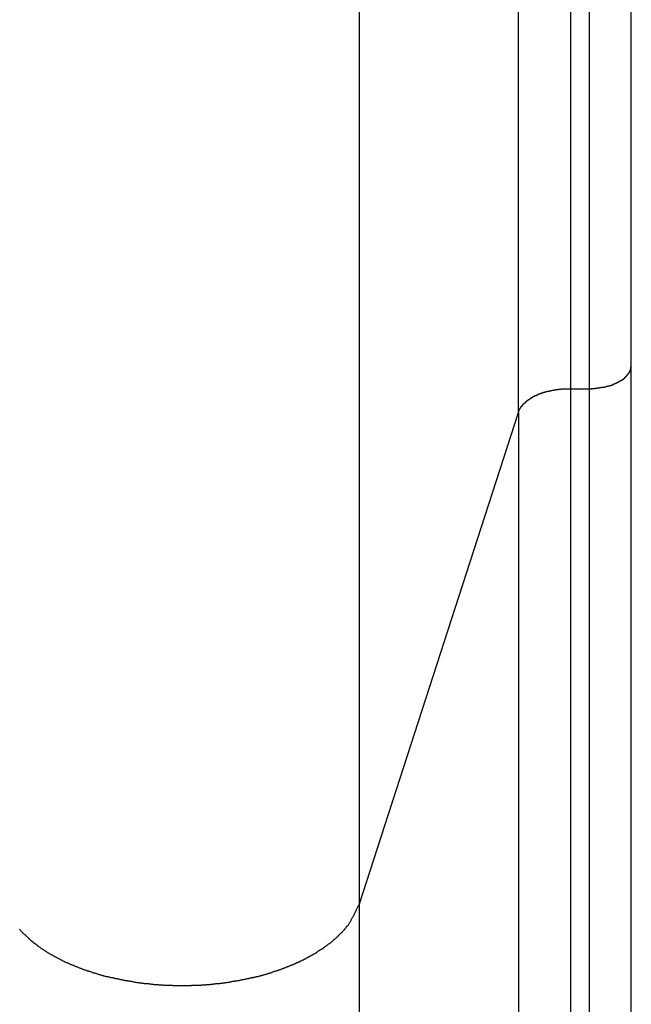
# Model space of a CAD drawing. Extents: x -47.9 to 47.9, y -49.5 to 49.5.
# Drawn here: x 13.4 to 14, y -12 to -11 of the extents above; entities that cross this region are included whole.
import ezdxf

# ---------------------------------------------------------------- set-up
doc = ezdxf.new("R2010")
doc.units = 0
doc.layers.get('0').update_dxf_attribs({"linetype": 'CONTINUOUS'})

msp = doc.modelspace()

# ---------------------------------------------------------------- linework, layer by layer
at = {"color": 0}
for points in [[(13.7452, 10.3456), (13.7452, -11.8638)], [(13.7452, 10.3456), (13.7452, -11.8638)], [(13.7452, 10.3456), (13.7452, -11.8638)], [(13.7452, 10.3456), (13.7452, -11.8638)], [(13.7452, 10.3456), (13.7452, -11.8638)], [(13.7452, 10.3456), (13.7452, -11.8638)], [(13.7452, 10.3456), (13.7452, -11.8638)], [(13.7452, 10.3456), (13.7452, -11.8638)], [(13.7452, 10.3456), (13.7452, -11.8638)], [(13.7452, 10.3456), (13.7452, -11.8638)], [(13.7452, 10.3456), (13.7452, -11.8638)], [(13.7452, 10.3456), (13.7452, -11.8638)], [(13.7452, 10.3456), (13.7452, -11.8638)], [(13.7452, 10.3456), (13.7452, -11.8638)], [(13.7452, 10.3456), (13.7452, -11.8638)], [(13.7452, 10.3456), (13.7452, -11.8638)], [(13.7452, 10.3456), (13.7452, -11.8638)], [(13.7452, 10.3456), (13.7452, -11.8638)], [(13.7452, 10.3456), (13.7452, -11.8638)], [(13.7452, 10.3456), (13.7452, -11.8638)], [(13.7452, 10.3456), (13.7452, -11.8638)], [(13.8961, -11.3977), (13.8961, 10.3456)], [(13.8961, -11.3977), (13.8961, 10.3456)], [(13.8961, -11.3977), (13.8961, 10.3456)], [(13.8961, -11.3977), (13.8961, 10.3456)], [(13.8961, -11.3977), (13.8961, 10.3456)], [(13.8961, -11.3977), (13.8961, 10.3456)], [(13.8961, -11.3977), (13.8961, 10.3456)], [(13.8961, -11.3977), (13.8961, 10.3456)], [(13.8961, -11.3977), (13.8961, 10.3456)], [(13.8961, -11.3977), (13.8961, 10.3456)], [(13.8961, -11.3977), (13.8961, 10.3456)], [(13.8961, -11.3977), (13.8961, 10.3456)], [(13.8961, -11.3977), (13.8961, 10.3456)], [(13.8961, -11.3977), (13.8961, 10.3456)], [(13.8961, -11.3977), (13.8961, 10.3456)], [(13.8961, -11.3977), (13.8961, 10.3456)], [(13.8961, -11.3977), (13.8961, 10.3456)], [(13.8961, -11.3977), (13.8961, 10.3456)], [(13.8961, -11.3977), (13.8961, 10.3456)], [(13.8961, -11.3977), (13.8961, 10.3456)], [(13.8961, -11.3977), (13.8961, 10.3456)], [(13.9454, 10.3456), (13.9454, -11.3752)], [(13.9454, 10.3456), (13.9454, -11.3752)], [(13.9454, 10.3456), (13.9454, -11.3752)], [(13.9454, 10.3456), (13.9454, -11.3752)], [(13.9454, 10.3456), (13.9454, -11.3752)], [(13.9454, 10.3456), (13.9454, -11.3752)], [(13.9454, 10.3456), (13.9454, -11.3752)], [(13.9454, 10.3456), (13.9454, -11.3752)], [(13.9454, 10.3456), (13.9454, -11.3752)], [(13.9454, 10.3456), (13.9454, -11.3752)], [(13.9454, 10.3456), (13.9454, -11.3752)], [(13.9454, 10.3456), (13.9454, -11.3752)], [(13.9454, 10.3456), (13.9454, -11.3752)], [(13.9454, 10.3456), (13.9454, -11.3752)], [(13.9454, 10.3456), (13.9454, -11.3752)], [(13.9454, 10.3456), (13.9454, -11.3752)], [(13.9454, 10.3456), (13.9454, -11.3752)], [(13.9454, 10.3456), (13.9454, -11.3752)], [(13.9454, 10.3456), (13.9454, -11.3752)], [(13.9454, 10.3456), (13.9454, -11.3752)], [(13.9454, 10.3456), (13.9454, -11.3752)], [(13.963, 10.3456), (13.963, -11.3752)], [(13.963, 10.3456), (13.963, -11.3752)], [(13.963, 10.3456), (13.963, -11.3752)], [(13.963, 10.3456), (13.963, -11.3752)], [(13.963, 10.3456), (13.963, -11.3752)], [(13.963, 10.3456), (13.963, -11.3752)], [(13.963, 10.3456), (13.963, -11.3752)], [(13.963, 10.3456), (13.963, -11.3752)], [(13.963, 10.3456), (13.963, -11.3752)], [(13.963, 10.3456), (13.963, -11.3752)], [(13.963, 10.3456), (13.963, -11.3752)], [(13.963, 10.3456), (13.963, -11.3752)], [(13.963, 10.3456), (13.963, -11.3752)], [(13.963, 10.3456), (13.963, -11.3752)], [(13.963, 10.3456), (13.963, -11.3752)], [(13.963, 10.3456), (13.963, -11.3752)], [(13.963, 10.3456), (13.963, -11.3752)], [(13.963, 10.3456), (13.963, -11.3752)], [(13.963, 10.3456), (13.963, -11.3752)], [(13.963, 10.3456), (13.963, -11.3752)], [(13.963, 10.3456), (13.963, -11.3752)], [(14.003, -11.3534), (14.003, 10.3456)], [(14.003, -11.3534), (14.003, 10.3456)], [(14.003, -11.3534), (14.003, 10.3456)], [(14.003, -11.3534), (14.003, 10.3456)], [(14.003, -11.3534), (14.003, 10.3456)], [(14.003, -11.3534), (14.003, 10.3456)], [(14.003, -11.3534), (14.003, 10.3456)], [(14.003, -11.3534), (14.003, 10.3456)], [(14.003, -11.3534), (14.003, 10.3456)], [(14.003, -11.3534), (14.003, 10.3456)], [(14.003, -11.3534), (14.003, 10.3456)], [(14.003, -11.3534), (14.003, 10.3456)], [(14.003, -11.3534), (14.003, 10.3456)], [(14.003, -11.3534), (14.003, 10.3456)], [(14.003, -11.3534), (14.003, 10.3456)], [(14.003, -11.3534), (14.003, 10.3456)], [(14.003, -11.3534), (14.003, 10.3456)], [(14.003, -11.3534), (14.003, 10.3456)], [(14.003, -11.3534), (14.003, 10.3456)], [(14.003, -11.3534), (14.003, 10.3456)], [(14.003, -11.3534), (14.003, 10.3456)], [(13.963, -11.3752), (13.9649, -11.3752), (13.9649, -11.3752), (13.9649, -11.3751), (13.9649, -11.3751), (13.9649, -11.3751), (13.9652, -11.3751), (13.9652, -11.3751), (13.9655, -11.3751), (13.9655, -11.3751), (13.9658, -11.3751), (13.9658, -11.3751), (13.966, -11.3751), (13.966, -11.3751), (13.9663, -11.3751), (13.9663, -11.3751), (13.9666, -11.3751), (13.9666, -11.3751), (13.9669, -11.3751), (13.9669, -11.3751), (13.9669, -11.3749), (13.9669, -11.3749), (13.9669, -11.3749), (13.9672, -11.3749), (13.9672, -11.3749), (13.9675, -11.3749), (13.9675, -11.3749), (13.9678, -11.3749), (13.9678, -11.3749), (13.9679, -11.3749), (13.9679, -11.3749), (13.9682, -11.3749), (13.9682, -11.3749), (13.9685, -11.3749), (13.9685, -11.3749), (13.9688, -11.3749), (13.9688, -11.3749), (13.9688, -11.3748), (13.9688, -11.3748), (13.9688, -11.3748), (13.9691, -11.3748), (13.9691, -11.3748), (13.9694, -11.3748), (13.9694, -11.3748), (13.9697, -11.3748), (13.9697, -11.3748), (13.9699, -11.3748), (13.9699, -11.3748), (13.9702, -11.3748), (13.9702, -11.3748), (13.9705, -11.3748), (13.9705, -11.3748), (13.9708, -11.3748), (13.9708, -11.3748), (13.9708, -11.3745), (13.9708, -11.3745), (13.9708, -11.3745), (13.9711, -11.3745), (13.9711, -11.3745), (13.9714, -11.3745), (13.9714, -11.3745), (13.9717, -11.3745), (13.9717, -11.3745), (13.9719, -11.3745), (13.9719, -11.3745), (13.9722, -11.3745), (13.9722, -11.3745), (13.9725, -11.3745), (13.9725, -11.3745), (13.9728, -11.3745), (13.9728, -11.3745), (13.9728, -11.3742), (13.9728, -11.3742), (13.9728, -11.3742), (13.9731, -11.3742), (13.9731, -11.3742), (13.9734, -11.3742), (13.9734, -11.3742), (13.9737, -11.3742), (13.9737, -11.3742), (13.9739, -11.3742), (13.9739, -11.3742), (13.9742, -11.3742), (13.9742, -11.3742), (13.9745, -11.3742), (13.9745, -11.3742), (13.9748, -11.3742), (13.9748, -11.3742), (13.9748, -11.3739), (13.9748, -11.3739), (13.9748, -11.3739), (13.9751, -11.3739), (13.9751, -11.3739), (13.9754, -11.3739), (13.9754, -11.3739), (13.9757, -11.3739), (13.9757, -11.3739), (13.9759, -11.3739), (13.9759, -11.3739), (13.9762, -11.3739), (13.9762, -11.3739), (13.9765, -11.3739), (13.9765, -11.3739), (13.9768, -11.3739), (13.9768, -11.3739), (13.9768, -11.3736), (13.9768, -11.3736), (13.9768, -11.3736), (13.9771, -11.3736), (13.9771, -11.3736), (13.9774, -11.3736), (13.9774, -11.3736), (13.9777, -11.3736), (13.9777, -11.3734), (13.9778, -11.3734), (13.9778, -11.3734), (13.9781, -11.3734), (13.9781, -11.3734), (13.9784, -11.3734), (13.9784, -11.3734), (13.9787, -11.3734), (13.9787, -11.3734), (13.9787, -11.3731), (13.9787, -11.3731), (13.9787, -11.3731), (13.979, -11.3731), (13.979, -11.3731), (13.9793, -11.3731), (13.9793, -11.3731), (13.9796, -11.3731), (13.9796, -11.3729), (13.9798, -11.3729), (13.9798, -11.3729), (13.9801, -11.3729), (13.9801, -11.3729), (13.9804, -11.3729), (13.9804, -11.3729), (13.9807, -11.3729), (13.9807, -11.3729), (13.9807, -11.3726), (13.9807, -11.3726), (13.9807, -11.3726), (13.981, -11.3726), (13.981, -11.3726), (13.9813, -11.3726), (13.9813, -11.3726), (13.9816, -11.3726), (13.9816, -11.3724), (13.9817, -11.3724), (13.9817, -11.3724), (13.982, -11.3724), (13.982, -11.3724), (13.9823, -11.3724), (13.9823, -11.3724), (13.9826, -11.3724), (13.9826, -11.3724), (13.9826, -11.3721), (13.9826, -11.3721), (13.9826, -11.3721), (13.9829, -11.3721), (13.9829, -11.3721), (13.9832, -11.3721), (13.9832, -11.3721), (13.9835, -11.3721), (13.9835, -11.3718), (13.9836, -11.3718), (13.9836, -11.3718), (13.9839, -11.3718), (13.9839, -11.3718), (13.9842, -11.3718), (13.9842, -11.3718), (13.9845, -11.3718), (13.9845, -11.3718), (13.9845, -11.3715), (13.9845, -11.3715), (13.9845, -11.3715), (13.9848, -11.3715), (13.9848, -11.3714), (13.9851, -11.3714), (13.9851, -11.3714), (13.9854, -11.3714), (13.9854, -11.3711), (13.9854, -11.3711), (13.9854, -11.3711), (13.9857, -11.3711), (13.9857, -11.3711), (13.986, -11.3711), (13.986, -11.3711), (13.9863, -11.3711), (13.9863, -11.3711), (13.9863, -11.3708), (13.9863, -11.3708), (13.9863, -11.3708), (13.9866, -11.3708), (13.9866, -11.3707), (13.9868, -11.3707), (13.9868, -11.3707), (13.9871, -11.3707), (13.9871, -11.3704), (13.9871, -11.3704), (13.9871, -11.3704), (13.9874, -11.3704), (13.9874, -11.3704), (13.9877, -11.3704), (13.9877, -11.3704), (13.988, -11.3704), (13.988, -11.3704), (13.988, -11.3701), (13.988, -11.3701), (13.988, -11.3701), (13.9883, -11.3701), (13.9883, -11.3699), (13.9885, -11.3699), (13.9885, -11.3699), (13.9888, -11.3699), (13.9888, -11.3696), (13.9888, -11.3696), (13.9888, -11.3696), (13.9891, -11.3696), (13.9891, -11.3696), (13.9894, -11.3696), (13.9894, -11.3696), (13.9897, -11.3696), (13.9897, -11.3696), (13.9897, -11.3693), (13.9897, -11.3693), (13.9897, -11.3693), (13.99, -11.3693), (13.99, -11.3691), (13.9901, -11.3691), (13.9901, -11.3691), (13.9904, -11.3691), (13.9904, -11.3688), (13.9904, -11.3688), (13.9904, -11.3688), (13.9907, -11.3688), (13.9907, -11.3688), (13.991, -11.3688), (13.991, -11.3688), (13.9913, -11.3688), (13.9913, -11.3688), (13.9913, -11.3685), (13.9913, -11.3685), (13.9913, -11.3685), (13.9916, -11.3685), (13.9916, -11.3682), (13.9916, -11.3682), (13.9916, -11.3682), (13.9919, -11.3682), (13.9919, -11.3679), (13.9919, -11.3679), (13.9919, -11.3679), (13.9922, -11.3679), (13.9922, -11.3679), (13.9925, -11.3679), (13.9925, -11.3679), (13.9928, -11.3679), (13.9928, -11.3679), (13.9928, -11.3676), (13.9928, -11.3676), (13.9928, -11.3676), (13.9931, -11.3676), (13.9931, -11.3673), (13.9931, -11.3673), (13.9931, -11.3673), (13.9934, -11.3673), (13.9934, -11.367), (13.9934, -11.367), (13.9934, -11.367), (13.9937, -11.367), (13.9937, -11.367), (13.994, -11.367), (13.994, -11.367), (13.9943, -11.367), (13.9943, -11.367), (13.9943, -11.3667), (13.9943, -11.3667), (13.9943, -11.3667), (13.9946, -11.3667), (13.9946, -11.3664), (13.9946, -11.3664), (13.9946, -11.3664), (13.9949, -11.3664), (13.9949, -11.3661), (13.9949, -11.3661), (13.9949, -11.3661), (13.9952, -11.3661), (13.9952, -11.3661), (13.9953, -11.3661), (13.9953, -11.3661), (13.9956, -11.3661), (13.9956, -11.3661), (13.9956, -11.3658), (13.9956, -11.3658), (13.9956, -11.3658), (13.9959, -11.3658), (13.9959, -11.3655), (13.9959, -11.3655), (13.9959, -11.3655), (13.9962, -11.3655), (13.9962, -11.3652), (13.9962, -11.3652), (13.9962, -11.3652), (13.9965, -11.3652), (13.9965, -11.3651), (13.9965, -11.3651), (13.9965, -11.3651), (13.9968, -11.3651), (13.9968, -11.3651), (13.9968, -11.3648), (13.9968, -11.3648), (13.9968, -11.3648), (13.997, -11.3648), (13.997, -11.3645), (13.997, -11.3645), (13.997, -11.3645), (13.9973, -11.3645), (13.9973, -11.3642), (13.9973, -11.3642), (13.9973, -11.3642), (13.9976, -11.3642), (13.9976, -11.364), (13.9976, -11.364), (13.9976, -11.364), (13.9979, -11.364), (13.9979, -11.364), (13.9979, -11.3637), (13.9979, -11.3637), (13.9979, -11.3637), (13.998, -11.3637), (13.998, -11.3634), (13.998, -11.3634), (13.998, -11.3634), (13.9983, -11.3634), (13.9983, -11.3631), (13.9983, -11.3631), (13.9983, -11.3631), (13.9986, -11.3631), (13.9986, -11.363), (13.9986, -11.363), (13.9986, -11.363), (13.9989, -11.363), (13.9989, -11.363), (13.9989, -11.3627), (13.9989, -11.3627), (13.9989, -11.3627), (13.9989, -11.3627), (13.9989, -11.3624), (13.9989, -11.3624), (13.9989, -11.3624), (13.9992, -11.3624), (13.9992, -11.3621), (13.9992, -11.3621), (13.9992, -11.3621), (13.9995, -11.3621), (13.9995, -11.3619), (13.9995, -11.3619), (13.9995, -11.3619), (13.9998, -11.3619), (13.9998, -11.3619), (13.9998, -11.3616), (13.9998, -11.3616), (13.9998, -11.3616), (13.9998, -11.3616), (13.9998, -11.3613), (13.9998, -11.3613), (13.9998, -11.3613), (14.0001, -11.3613), (14.0001, -11.361), (14.0001, -11.361), (14.0001, -11.361), (14.0003, -11.361), (14.0003, -11.3608), (14.0003, -11.3608), (14.0003, -11.3608), (14.0006, -11.3608), (14.0006, -11.3608), (14.0006, -11.3605), (14.0006, -11.3605), (14.0006, -11.3605), (14.0006, -11.3605), (14.0006, -11.3602), (14.0006, -11.3602), (14.0006, -11.3602), (14.0009, -11.3602), (14.0009, -11.3599), (14.0009, -11.3599), (14.0009, -11.3599), (14.001, -11.3599), (14.001, -11.3598), (14.001, -11.3598), (14.001, -11.3598), (14.0013, -11.3598), (14.0013, -11.3598), (14.0013, -11.3595), (14.0013, -11.3595), (14.0013, -11.3595), (14.0013, -11.3595), (14.0013, -11.3592), (14.0013, -11.3592), (14.0013, -11.3592), (14.0015, -11.3592), (14.0015, -11.3589), (14.0015, -11.3589), (14.0015, -11.3589), (14.0015, -11.3589), (14.0015, -11.3588), (14.0015, -11.3588), (14.0015, -11.3588), (14.0018, -11.3588), (14.0018, -11.3588), (14.0018, -11.3585), (14.0018, -11.3585), (14.0018, -11.3585), (14.0018, -11.3585), (14.0018, -11.3582), (14.0018, -11.3582), (14.0018, -11.3582), (14.002, -11.3582), (14.002, -11.3579), (14.002, -11.3579), (14.002, -11.3579), (14.002, -11.3579), (14.002, -11.3576), (14.002, -11.3576), (14.002, -11.3576), (14.0023, -11.3576), (14.0023, -11.3576), (14.0023, -11.3573), (14.0023, -11.3573), (14.0023, -11.357), (14.0023, -11.357), (14.0023, -11.3567), (14.0023, -11.3567), (14.0023, -11.3567), (14.0024, -11.3567), (14.0024, -11.3564), (14.0024, -11.3564), (14.0024, -11.3561), (14.0024, -11.3561), (14.0024, -11.3558), (14.0024, -11.3558), (14.0024, -11.3558), (14.0027, -11.3558), (14.0027, -11.3558), (14.0027, -11.3555), (14.0027, -11.3555), (14.0027, -11.3552), (14.0027, -11.3552), (14.0027, -11.3549), (14.0027, -11.3549), (14.0027, -11.3546), (14.0028, -11.3546), (14.0028, -11.3543), (14.0028, -11.3543), (14.0028, -11.354), (14.0028, -11.354), (14.0028, -11.3537), (14.0028, -11.3537), (14.0028, -11.3534), (14.003, -11.3534)], [(14.003, -11.3534), (14.003, -11.3534)], [(14.003, -17.6046), (14.003, -11.3534)], [(14.003, -17.6046), (14.003, -11.3534)], [(14.003, -17.6046), (14.003, -11.3534)], [(14.003, -17.6046), (14.003, -11.3534)], [(14.003, -17.6046), (14.003, -11.3534)], [(14.003, -17.6046), (14.003, -11.3534)], [(14.003, -17.6046), (14.003, -11.3534)], [(14.003, -17.6046), (14.003, -11.3534)], [(14.003, -17.6046), (14.003, -11.3534)], [(14.003, -17.6046), (14.003, -11.3534)], [(14.003, -17.6046), (14.003, -11.3534)], [(14.003, -17.6046), (14.003, -11.3534)], [(14.003, -17.6046), (14.003, -11.3534)], [(14.003, -17.6046), (14.003, -11.3534)], [(14.003, -17.6046), (14.003, -11.3534)], [(14.003, -17.6046), (14.003, -11.3534)], [(14.003, -17.6046), (14.003, -11.3534)], [(14.003, -17.6046), (14.003, -11.3534)], [(14.003, -17.6046), (14.003, -11.3534)], [(14.003, -17.6046), (14.003, -11.3534)], [(14.003, -17.6046), (14.003, -11.3534)], [(14.003, -11.3534), (14.003, -11.3534)], [(13.8961, -11.3977), (13.8966, -11.3965), (13.8966, -11.3965), (13.8966, -11.3962), (13.8966, -11.3962), (13.8966, -11.3962), (13.8966, -11.3962), (13.8966, -11.3959), (13.8966, -11.3959), (13.8966, -11.3959), (13.8968, -11.3959), (13.8968, -11.3956), (13.8968, -11.3956), (13.8968, -11.3956), (13.8968, -11.3956), (13.8968, -11.3954), (13.8968, -11.3954), (13.8968, -11.3954), (13.8971, -11.3954), (13.8971, -11.3954), (13.8971, -11.3951), (13.8971, -11.3951), (13.8971, -11.3951), (13.8971, -11.3951), (13.8971, -11.3948), (13.8971, -11.3948), (13.8971, -11.3948), (13.8974, -11.3948), (13.8974, -11.3945), (13.8974, -11.3945), (13.8974, -11.3945), (13.8974, -11.3945), (13.8974, -11.3942), (13.8974, -11.3942), (13.8974, -11.3942), (13.8977, -11.3942), (13.8977, -11.3942), (13.8977, -11.3939), (13.8977, -11.3939), (13.8977, -11.3939), (13.8977, -11.3939), (13.8977, -11.3936), (13.8977, -11.3936), (13.8977, -11.3936), (13.898, -11.3936), (13.898, -11.3933), (13.898, -11.3933), (13.898, -11.3933), (13.8981, -11.3933), (13.8981, -11.393), (13.8981, -11.393), (13.8981, -11.393), (13.8984, -11.393), (13.8984, -11.393), (13.8984, -11.3927), (13.8984, -11.3927), (13.8984, -11.3927), (13.8984, -11.3927), (13.8984, -11.3924), (13.8984, -11.3924), (13.8984, -11.3924), (13.8987, -11.3924), (13.8987, -11.3921), (13.8987, -11.3921), (13.8987, -11.3921), (13.899, -11.3921), (13.899, -11.3919), (13.899, -11.3919), (13.899, -11.3919), (13.8993, -11.3919), (13.8993, -11.3919), (13.8993, -11.3916), (13.8993, -11.3916), (13.8993, -11.3916), (13.8993, -11.3916), (13.8993, -11.3913), (13.8993, -11.3913), (13.8993, -11.3913), (13.8996, -11.3913), (13.8996, -11.391), (13.8996, -11.391), (13.8996, -11.391), (13.8999, -11.391), (13.8999, -11.3907), (13.8999, -11.3907), (13.8999, -11.3907), (13.9002, -11.3907), (13.9002, -11.3907), (13.9002, -11.3904), (13.9002, -11.3904), (13.9002, -11.3904), (13.9004, -11.3904), (13.9004, -11.3901), (13.9004, -11.3901), (13.9004, -11.3901), (13.9007, -11.3901), (13.9007, -11.3898), (13.9007, -11.3898), (13.9007, -11.3898), (13.901, -11.3898), (13.901, -11.3896), (13.901, -11.3896), (13.901, -11.3896), (13.9013, -11.3896), (13.9013, -11.3896), (13.9013, -11.3893), (13.9013, -11.3893), (13.9013, -11.3893), (13.9015, -11.3893), (13.9015, -11.389), (13.9015, -11.389), (13.9015, -11.389), (13.9018, -11.389), (13.9018, -11.3887), (13.9018, -11.3887), (13.9018, -11.3887), (13.9021, -11.3887), (13.9021, -11.3885), (13.9021, -11.3885), (13.9021, -11.3885), (13.9024, -11.3885), (13.9024, -11.3885), (13.9024, -11.3882), (13.9024, -11.3882), (13.9024, -11.3882), (13.9027, -11.3882), (13.9027, -11.3879), (13.9027, -11.3879), (13.9027, -11.3879), (13.903, -11.3879), (13.903, -11.3876), (13.903, -11.3876), (13.903, -11.3876), (13.9033, -11.3876), (13.9033, -11.3874), (13.9034, -11.3874), (13.9034, -11.3874), (13.9037, -11.3874), (13.9037, -11.3874), (13.9037, -11.3871), (13.9037, -11.3871), (13.9037, -11.3871), (13.904, -11.3871), (13.904, -11.3868), (13.904, -11.3868), (13.904, -11.3868), (13.9043, -11.3868), (13.9043, -11.3865), (13.9043, -11.3865), (13.9043, -11.3865), (13.9046, -11.3865), (13.9046, -11.3863), (13.9047, -11.3863), (13.9047, -11.3863), (13.905, -11.3863), (13.905, -11.3863), (13.905, -11.386), (13.905, -11.386), (13.905, -11.386), (13.9053, -11.386), (13.9053, -11.3857), (13.9053, -11.3857), (13.9053, -11.3857), (13.9056, -11.3857), (13.9056, -11.3854), (13.9056, -11.3854), (13.9056, -11.3854), (13.9059, -11.3854), (13.9059, -11.3853), (13.9062, -11.3853), (13.9062, -11.3853), (13.9065, -11.3853), (13.9065, -11.3853), (13.9065, -11.385), (13.9065, -11.385), (13.9065, -11.385), (13.9068, -11.385), (13.9068, -11.3847), (13.9068, -11.3847), (13.9068, -11.3847), (13.9071, -11.3847), (13.9071, -11.3844), (13.9071, -11.3844), (13.9071, -11.3844), (13.9074, -11.3844), (13.9074, -11.3843), (13.9077, -11.3843), (13.9077, -11.3843), (13.908, -11.3843), (13.908, -11.3843), (13.908, -11.384), (13.908, -11.384), (13.908, -11.384), (13.9083, -11.384), (13.9083, -11.3837), (13.9085, -11.3837), (13.9085, -11.3837), (13.9088, -11.3837), (13.9088, -11.3834), (13.9088, -11.3834), (13.9088, -11.3834), (13.9091, -11.3834), (13.9091, -11.3833), (13.9094, -11.3833), (13.9094, -11.3833), (13.9097, -11.3833), (13.9097, -11.3833), (13.9097, -11.383), (13.9097, -11.383), (13.9097, -11.383), (13.91, -11.383), (13.91, -11.3827), (13.9102, -11.3827), (13.9102, -11.3827), (13.9105, -11.3827), (13.9105, -11.3824), (13.9105, -11.3824), (13.9105, -11.3824), (13.9108, -11.3824), (13.9108, -11.3824), (13.9111, -11.3824), (13.9111, -11.3824), (13.9114, -11.3824), (13.9114, -11.3824), (13.9114, -11.3821), (13.9114, -11.3821), (13.9114, -11.3821), (13.9117, -11.3821), (13.9117, -11.3818), (13.912, -11.3818), (13.912, -11.3818), (13.9123, -11.3818), (13.9123, -11.3815), (13.9123, -11.3815), (13.9123, -11.3815), (13.9126, -11.3815), (13.9126, -11.3815), (13.9129, -11.3815), (13.9129, -11.3815), (13.9132, -11.3815), (13.9132, -11.3815), (13.9132, -11.3812), (13.9132, -11.3812), (13.9132, -11.3812), (13.9135, -11.3812), (13.9135, -11.381), (13.9138, -11.381), (13.9138, -11.381), (13.9141, -11.381), (13.9141, -11.3807), (13.9142, -11.3807), (13.9142, -11.3807), (13.9145, -11.3807), (13.9145, -11.3807), (13.9148, -11.3807), (13.9148, -11.3807), (13.9151, -11.3807), (13.9151, -11.3807), (13.9151, -11.3804), (13.9151, -11.3804), (13.9151, -11.3804), (13.9154, -11.3804), (13.9154, -11.3802), (13.9157, -11.3802), (13.9157, -11.3802), (13.916, -11.3802), (13.916, -11.3799), (13.9162, -11.3799), (13.9162, -11.3799), (13.9165, -11.3799), (13.9165, -11.3799), (13.9168, -11.3799), (13.9168, -11.3799), (13.9171, -11.3799), (13.9171, -11.3799), (13.9171, -11.3796), (13.9171, -11.3796), (13.9171, -11.3796), (13.9174, -11.3796), (13.9174, -11.3795), (13.9177, -11.3795), (13.9177, -11.3795), (13.918, -11.3795), (13.918, -11.3792), (13.9182, -11.3792), (13.9182, -11.3792), (13.9185, -11.3792), (13.9185, -11.3792), (13.9188, -11.3792), (13.9188, -11.3792), (13.9191, -11.3792), (13.9191, -11.3792), (13.9191, -11.3789), (13.9191, -11.3789), (13.9191, -11.3789), (13.9194, -11.3789), (13.9194, -11.3789), (13.9197, -11.3789), (13.9197, -11.3789), (13.92, -11.3789), (13.92, -11.3786), (13.9203, -11.3786), (13.9203, -11.3786), (13.9206, -11.3786), (13.9206, -11.3786), (13.9209, -11.3786), (13.9209, -11.3786), (13.9212, -11.3786), (13.9212, -11.3786), (13.9212, -11.3783), (13.9212, -11.3783), (13.9212, -11.3783), (13.9215, -11.3783), (13.9215, -11.3783), (13.9218, -11.3783), (13.9218, -11.3783), (13.9221, -11.3783), (13.9221, -11.378), (13.9224, -11.378), (13.9224, -11.378), (13.9227, -11.378), (13.9227, -11.378), (13.923, -11.378), (13.923, -11.378), (13.9233, -11.378), (13.9233, -11.378), (13.9233, -11.3777), (13.9234, -11.3777), (13.9234, -11.3777), (13.9237, -11.3777), (13.9237, -11.3777), (13.924, -11.3777), (13.924, -11.3777), (13.9243, -11.3777), (13.9243, -11.3774), (13.9246, -11.3774), (13.9246, -11.3774), (13.9249, -11.3774), (13.9249, -11.3774), (13.9252, -11.3774), (13.9252, -11.3774), (13.9255, -11.3774), (13.9255, -11.3774), (13.9255, -11.3771), (13.9256, -11.3771), (13.9256, -11.3771), (13.9259, -11.3771), (13.9259, -11.3771), (13.9262, -11.3771), (13.9262, -11.3771), (13.9265, -11.3771), (13.9265, -11.3769), (13.9268, -11.3769), (13.9268, -11.3769), (13.9271, -11.3769), (13.9271, -11.3769), (13.9274, -11.3769), (13.9274, -11.3769), (13.9277, -11.3769), (13.9277, -11.3769), (13.9277, -11.3766), (13.9279, -11.3766), (13.9279, -11.3766), (13.9282, -11.3766), (13.9282, -11.3766), (13.9285, -11.3766), (13.9285, -11.3766), (13.9288, -11.3766), (13.9288, -11.3765), (13.9291, -11.3765), (13.9291, -11.3765), (13.9294, -11.3765), (13.9294, -11.3765), (13.9297, -11.3765), (13.9297, -11.3765), (13.93, -11.3765), (13.93, -11.3765), (13.93, -11.3762), (13.93, -11.3762), (13.93, -11.3762), (13.9303, -11.3762), (13.9303, -11.3762), (13.9306, -11.3762), (13.9306, -11.3762), (13.9309, -11.3762), (13.9309, -11.3761), (13.9312, -11.3761), (13.9312, -11.3761), (13.9315, -11.3761), (13.9315, -11.3761), (13.9318, -11.3761), (13.9318, -11.3761), (13.9321, -11.3761), (13.9321, -11.3761), (13.9321, -11.3759), (13.9321, -11.3759), (13.9321, -11.3759), (13.9324, -11.3759), (13.9324, -11.3759), (13.9327, -11.3759), (13.9327, -11.3759), (13.933, -11.3759), (13.933, -11.3759), (13.9332, -11.3759), (13.9332, -11.3759), (13.9335, -11.3759), (13.9335, -11.3759), (13.9338, -11.3759), (13.9338, -11.3759), (13.9341, -11.3759), (13.9341, -11.3759), (13.9341, -11.3756), (13.9344, -11.3756), (13.9344, -11.3756), (13.9347, -11.3756), (13.9347, -11.3756), (13.935, -11.3756), (13.935, -11.3756), (13.9353, -11.3756), (13.9353, -11.3756), (13.9356, -11.3756), (13.9356, -11.3756), (13.9359, -11.3756), (13.9359, -11.3756), (13.9362, -11.3756), (13.9363, -11.3756), (13.9366, -11.3756), (13.9366, -11.3756), (13.9366, -11.3754), (13.9369, -11.3754), (13.9372, -11.3754), (13.9375, -11.3754), (13.9375, -11.3754), (13.9378, -11.3754), (13.9381, -11.3754), (13.9384, -11.3754), (13.9384, -11.3754), (13.9387, -11.3754), (13.939, -11.3754), (13.9393, -11.3754), (13.9395, -11.3754), (13.9398, -11.3754), (13.9401, -11.3754), (13.9404, -11.3754), (13.9404, -11.3754), (13.9407, -11.3752), (13.941, -11.3752), (13.9413, -11.3752), (13.9416, -11.3752), (13.9419, -11.3752), (13.9422, -11.3752), (13.9425, -11.3752), (13.9428, -11.3752), (13.9431, -11.3752), (13.9434, -11.3752), (13.9437, -11.3752), (13.944, -11.3752), (13.9443, -11.3752), (13.9446, -11.3752), (13.9449, -11.3752), (13.9454, -11.3752)], [(13.9454, -11.3752), (13.9454, -11.3752)], [(13.9454, -11.3752), (13.9454, -17.6046)], [(13.9454, -11.3752), (13.9454, -17.6046)], [(13.9454, -11.3752), (13.9454, -17.6046)], [(13.9454, -11.3752), (13.9454, -17.6046)], [(13.9454, -11.3752), (13.9454, -17.6046)], [(13.9454, -11.3752), (13.9454, -17.6046)], [(13.9454, -11.3752), (13.9454, -17.6046)], [(13.9454, -11.3752), (13.9454, -17.6046)], [(13.9454, -11.3752), (13.9454, -17.6046)], [(13.9454, -11.3752), (13.9454, -17.6046)], [(13.9454, -11.3752), (13.9454, -17.6046)], [(13.9454, -11.3752), (13.9454, -17.6046)], [(13.9454, -11.3752), (13.9454, -17.6046)], [(13.9454, -11.3752), (13.9454, -17.6046)], [(13.9454, -11.3752), (13.9454, -17.6046)], [(13.9454, -11.3752), (13.9454, -17.6046)], [(13.9454, -11.3752), (13.9454, -17.6046)], [(13.9454, -11.3752), (13.9454, -17.6046)], [(13.9454, -11.3752), (13.9454, -17.6046)], [(13.9454, -11.3752), (13.9454, -17.6046)], [(13.9454, -11.3752), (13.9454, -17.6046)], [(13.9454, -11.3752), (13.9454, -11.3752)], [(13.9454, -11.3752), (13.963, -11.3752)], [(13.9454, -11.3752), (13.963, -11.3752)], [(13.9454, -11.3752), (13.963, -11.3752)], [(13.9454, -11.3752), (13.963, -11.3752)], [(13.9454, -11.3752), (13.963, -11.3752)], [(13.9454, -11.3752), (13.963, -11.3752)], [(13.9454, -11.3752), (13.963, -11.3752)], [(13.9454, -11.3752), (13.963, -11.3752)], [(13.9454, -11.3752), (13.963, -11.3752)], [(13.9454, -11.3752), (13.963, -11.3752)], [(13.9454, -11.3752), (13.963, -11.3752)], [(13.9454, -11.3752), (13.963, -11.3752)], [(13.9454, -11.3752), (13.963, -11.3752)], [(13.9454, -11.3752), (13.963, -11.3752)], [(13.9454, -11.3752), (13.963, -11.3752)], [(13.9454, -11.3752), (13.963, -11.3752)], [(13.9454, -11.3752), (13.963, -11.3752)], [(13.9454, -11.3752), (13.963, -11.3752)], [(13.9454, -11.3752), (13.963, -11.3752)], [(13.9454, -11.3752), (13.963, -11.3752)], [(13.9454, -11.3752), (13.963, -11.3752)], [(13.9454, -11.3752), (13.9454, -11.3752)], [(13.963, -11.3752), (13.963, -11.3752)], [(13.963, -11.3752), (13.963, -11.3752)], [(13.963, -11.3752), (13.963, -17.6046)], [(13.963, -11.3752), (13.963, -17.6046)], [(13.963, -11.3752), (13.963, -17.6046)], [(13.963, -11.3752), (13.963, -17.6046)], [(13.963, -11.3752), (13.963, -17.6046)], [(13.963, -11.3752), (13.963, -17.6046)], [(13.963, -11.3752), (13.963, -17.6046)], [(13.963, -11.3752), (13.963, -17.6046)], [(13.963, -11.3752), (13.963, -17.6046)], [(13.963, -11.3752), (13.963, -17.6046)], [(13.963, -11.3752), (13.963, -17.6046)], [(13.963, -11.3752), (13.963, -17.6046)], [(13.963, -11.3752), (13.963, -17.6046)], [(13.963, -11.3752), (13.963, -17.6046)], [(13.963, -11.3752), (13.963, -17.6046)], [(13.963, -11.3752), (13.963, -17.6046)], [(13.963, -11.3752), (13.963, -17.6046)], [(13.963, -11.3752), (13.963, -17.6046)], [(13.963, -11.3752), (13.963, -17.6046)], [(13.963, -11.3752), (13.963, -17.6046)], [(13.963, -11.3752), (13.963, -17.6046)], [(13.963, -11.3752), (13.963, -11.3752)], [(13.7452, -11.8638), (13.8961, -11.3977)], [(13.7452, -11.8638), (13.8961, -11.3977)], [(13.7452, -11.8638), (13.8961, -11.3977)], [(13.7452, -11.8638), (13.8961, -11.3977)], [(13.7452, -11.8638), (13.8961, -11.3977)], [(13.7452, -11.8638), (13.8961, -11.3977)], [(13.7452, -11.8638), (13.8961, -11.3977)], [(13.7452, -11.8638), (13.8961, -11.3977)], [(13.7452, -11.8638), (13.8961, -11.3977)], [(13.7452, -11.8638), (13.8961, -11.3977)], [(13.7452, -11.8638), (13.8961, -11.3977)], [(13.7452, -11.8638), (13.8961, -11.3977)], [(13.7452, -11.8638), (13.8961, -11.3977)], [(13.7452, -11.8638), (13.8961, -11.3977)], [(13.7452, -11.8638), (13.8961, -11.3977)], [(13.7452, -11.8638), (13.8961, -11.3977)], [(13.7452, -11.8638), (13.8961, -11.3977)], [(13.7452, -11.8638), (13.8961, -11.3977)], [(13.7452, -11.8638), (13.8961, -11.3977)], [(13.7452, -11.8638), (13.8961, -11.3977)], [(13.7452, -11.8638), (13.8961, -11.3977)], [(13.8961, -11.3977), (13.8961, -11.3977)], [(13.8961, -11.3977), (13.8961, -11.3977)], [(13.8961, -11.3977), (13.8961, -17.6046)], [(13.8961, -11.3977), (13.8961, -17.6046)], [(13.8961, -11.3977), (13.8961, -17.6046)], [(13.8961, -11.3977), (13.8961, -17.6046)], [(13.8961, -11.3977), (13.8961, -17.6046)], [(13.8961, -11.3977), (13.8961, -17.6046)], [(13.8961, -11.3977), (13.8961, -17.6046)], [(13.8961, -11.3977), (13.8961, -17.6046)], [(13.8961, -11.3977), (13.8961, -17.6046)], [(13.8961, -11.3977), (13.8961, -17.6046)], [(13.8961, -11.3977), (13.8961, -17.6046)], [(13.8961, -11.3977), (13.8961, -17.6046)], [(13.8961, -11.3977), (13.8961, -17.6046)], [(13.8961, -11.3977), (13.8961, -17.6046)], [(13.8961, -11.3977), (13.8961, -17.6046)], [(13.8961, -11.3977), (13.8961, -17.6046)], [(13.8961, -11.3977), (13.8961, -17.6046)], [(13.8961, -11.3977), (13.8961, -17.6046)], [(13.8961, -11.3977), (13.8961, -17.6046)], [(13.8961, -11.3977), (13.8961, -17.6046)], [(13.8961, -11.3977), (13.8961, -17.6046)], [(13.8961, -11.3977), (13.8961, -11.3977)], [(13.4236, -11.8868), (13.4239, -11.8871), (13.4242, -11.8874), (13.4242, -11.8874), (13.4242, -11.8875), (13.4245, -11.8878), (13.4248, -11.8881), (13.4251, -11.8884), (13.4254, -11.8887), (13.4257, -11.889), (13.426, -11.8893), (13.4263, -11.8896), (13.4264, -11.8899), (13.4267, -11.8902), (13.427, -11.8905), (13.4273, -11.8908), (13.4276, -11.8911), (13.4279, -11.8914), (13.4282, -11.8917), (13.4285, -11.892), (13.4285, -11.892), (13.4288, -11.8921), (13.4291, -11.8924), (13.4294, -11.8927), (13.4297, -11.893), (13.43, -11.8933), (13.4303, -11.8936), (13.4306, -11.8939), (13.4309, -11.8942), (13.4312, -11.8944), (13.4315, -11.8947), (13.4318, -11.895), (13.4321, -11.8953), (13.4324, -11.8956), (13.4327, -11.8959), (13.433, -11.8962), (13.4333, -11.8965), (13.4333, -11.8965), (13.4336, -11.8966), (13.4339, -11.8969), (13.4342, -11.8972), (13.4345, -11.8975), (13.4348, -11.8978), (13.4351, -11.8981), (13.4354, -11.8984), (13.4359, -11.8987), (13.4362, -11.8988), (13.4365, -11.8991), (13.4368, -11.8994), (13.4372, -11.8997), (13.4375, -11.9), (13.4378, -11.9003), (13.4381, -11.9006), (13.4387, -11.9009), (13.4387, -11.9009), (13.439, -11.9009), (13.4393, -11.9012), (13.4396, -11.9015), (13.44, -11.9018), (13.4403, -11.9021), (13.4406, -11.9024), (13.4409, -11.9027), (13.4415, -11.903), (13.4418, -11.9031), (13.4421, -11.9034), (13.4424, -11.9037), (13.443, -11.904), (13.4433, -11.9043), (13.4436, -11.9046), (13.4439, -11.9049), (13.4445, -11.9052), (13.4445, -11.9052), (13.4448, -11.9052), (13.4451, -11.9055), (13.4454, -11.9058), (13.446, -11.9061), (13.4463, -11.9063), (13.4466, -11.9066), (13.4469, -11.9069), (13.4475, -11.9072), (13.4478, -11.9072), (13.4481, -11.9075), (13.4484, -11.9078), (13.449, -11.9081), (13.4493, -11.9084), (13.4499, -11.9087), (13.4502, -11.909), (13.4508, -11.9093), (13.4508, -11.9093), (13.4511, -11.9093), (13.4514, -11.9096), (13.4517, -11.9099), (13.4523, -11.9102), (13.4526, -11.9103), (13.4532, -11.9106), (13.4535, -11.9109), (13.4541, -11.9112), (13.4544, -11.9112), (13.4549, -11.9115), (13.4552, -11.9118), (13.4558, -11.9121), (13.4561, -11.9123), (13.4567, -11.9126), (13.457, -11.9129), (13.4576, -11.9132), (13.4576, -11.9132), (13.4579, -11.9132), (13.4585, -11.9135), (13.4588, -11.9138), (13.4594, -11.9141), (13.4597, -11.9141), (13.4603, -11.9144), (13.4606, -11.9147), (13.4612, -11.915), (13.4615, -11.915), (13.4621, -11.9153), (13.4624, -11.9156), (13.463, -11.9159), (13.4633, -11.916), (13.4639, -11.9163), (13.4642, -11.9166), (13.4648, -11.9169), (13.4648, -11.9169), (13.4651, -11.9169), (13.4657, -11.9172), (13.466, -11.9174), (13.4666, -11.9177), (13.4669, -11.9177), (13.4675, -11.918), (13.4679, -11.9183), (13.4685, -11.9186), (13.4688, -11.9186), (13.4694, -11.9189), (13.4697, -11.9192), (13.4703, -11.9195), (13.4706, -11.9195), (13.4712, -11.9198), (13.4718, -11.9201), (13.4724, -11.9204), (13.4724, -11.9204), (13.4727, -11.9204), (13.4733, -11.9207), (13.4736, -11.9207), (13.4742, -11.921), (13.4745, -11.921), (13.4751, -11.9213), (13.4757, -11.9216), (13.4763, -11.9219), (13.4766, -11.9219), (13.4772, -11.9222), (13.4776, -11.9224), (13.4782, -11.9227), (13.4785, -11.9227), (13.4791, -11.923), (13.4797, -11.9233), (13.4803, -11.9236), (13.4803, -11.9236), (13.4806, -11.9236), (13.4812, -11.9239), (13.4817, -11.9239), (13.4823, -11.9242), (13.4826, -11.9242), (13.4832, -11.9245), (13.4838, -11.9247), (13.4844, -11.925), (13.4847, -11.925), (13.4853, -11.9253), (13.4859, -11.9253), (13.4865, -11.9256), (13.4868, -11.9256), (13.4874, -11.9259), (13.488, -11.9262), (13.4886, -11.9265), (13.4886, -11.9265), (13.4889, -11.9265), (13.4895, -11.9268), (13.4901, -11.9268), (13.4907, -11.9271), (13.491, -11.9271), (13.4916, -11.9274), (13.4922, -11.9275), (13.4928, -11.9278), (13.4931, -11.9278), (13.4937, -11.9281), (13.4943, -11.9281), (13.4949, -11.9284), (13.4953, -11.9284), (13.4959, -11.9287), (13.4965, -11.9289), (13.4971, -11.9292), (13.4971, -11.9292), (13.4974, -11.9292), (13.498, -11.9295), (13.4986, -11.9295), (13.4992, -11.9298), (13.4995, -11.9298), (13.5001, -11.9301), (13.5007, -11.9301), (13.5013, -11.9304), (13.5016, -11.9304), (13.5022, -11.9307), (13.5028, -11.9307), (13.5034, -11.931), (13.504, -11.931), (13.5046, -11.9313), (13.5052, -11.9313), (13.5058, -11.9316), (13.5058, -11.9316), (13.5061, -11.9316), (13.5067, -11.9317), (13.5073, -11.9317), (13.5079, -11.932), (13.5084, -11.932), (13.509, -11.9323), (13.5096, -11.9323), (13.5102, -11.9326), (13.5105, -11.9326), (13.5111, -11.9328), (13.5117, -11.9328), (13.5123, -11.9331), (13.5129, -11.9331), (13.5135, -11.9334), (13.5141, -11.9334), (13.5147, -11.9337), (13.5147, -11.9337), (13.515, -11.9337), (13.5156, -11.9337), (13.5162, -11.9337), (13.5168, -11.934), (13.5174, -11.934), (13.518, -11.9343), (13.5186, -11.9343), (13.5192, -11.9346), (13.5195, -11.9346), (13.5201, -11.9346), (13.5207, -11.9346), (13.5213, -11.9349), (13.5219, -11.9349), (13.5225, -11.9352), (13.5231, -11.9352), (13.5237, -11.9355), (13.5237, -11.9355), (13.524, -11.9355), (13.5246, -11.9355), (13.5252, -11.9355), (13.5258, -11.9358), (13.5264, -11.9358), (13.527, -11.9359), (13.5276, -11.9359), (13.5282, -11.9362), (13.5286, -11.9362), (13.5292, -11.9362), (13.5298, -11.9362), (13.5304, -11.9365), (13.531, -11.9365), (13.5316, -11.9367), (13.5322, -11.9367), (13.5328, -11.937), (13.5328, -11.937), (13.5331, -11.937), (13.5337, -11.937), (13.5343, -11.937), (13.5349, -11.9373), (13.5355, -11.9373), (13.5361, -11.9373), (13.5367, -11.9373), (13.5373, -11.9376), (13.5377, -11.9376), (13.5383, -11.9376), (13.5389, -11.9376), (13.5395, -11.9379), (13.5401, -11.9379), (13.5407, -11.9379), (13.5413, -11.9379), (13.5419, -11.9382), (13.5419, -11.9382), (13.5422, -11.9382), (13.5428, -11.9382), (13.5434, -11.9382), (13.544, -11.9383), (13.5446, -11.9383), (13.5452, -11.9383), (13.5458, -11.9383), (13.5464, -11.9386), (13.5468, -11.9386), (13.5474, -11.9386), (13.548, -11.9386), (13.5486, -11.9389), (13.5492, -11.9389), (13.5498, -11.9389), (13.5504, -11.9389), (13.551, -11.9392), (13.551, -11.9392), (13.5513, -11.9392), (13.5519, -11.9392), (13.5525, -11.9392), (13.5531, -11.9392), (13.5537, -11.9392), (13.5543, -11.9392), (13.5549, -11.9392), (13.5555, -11.9395), (13.5558, -11.9395), (13.5564, -11.9395), (13.557, -11.9395), (13.5576, -11.9395), (13.5582, -11.9395), (13.5588, -11.9395), (13.5594, -11.9395), (13.56, -11.9398), (13.56, -11.9398), (13.5603, -11.9398), (13.5609, -11.9398), (13.5615, -11.9398), (13.5621, -11.9398), (13.5627, -11.9398), (13.5633, -11.9398), (13.5639, -11.9398), (13.5645, -11.9399), (13.5648, -11.9399), (13.5654, -11.9399), (13.566, -11.9399), (13.5666, -11.9399), (13.5672, -11.9399), (13.5678, -11.9399), (13.5684, -11.9399), (13.569, -11.9402), (13.569, -11.9402), (13.5693, -11.9402), (13.5699, -11.9402), (13.5705, -11.9402), (13.5711, -11.9402), (13.5715, -11.9402), (13.5721, -11.9402), (13.5727, -11.9402), (13.5733, -11.9402), (13.5736, -11.9402), (13.5742, -11.9402), (13.5748, -11.9402), (13.5754, -11.9402), (13.576, -11.9402), (13.5766, -11.9402), (13.5772, -11.9402), (13.5778, -11.9403), (13.5778, -11.9403), (13.5781, -11.9402), (13.5787, -11.9402), (13.5793, -11.9402), (13.5799, -11.9402), (13.5803, -11.9402), (13.5809, -11.9402), (13.5815, -11.9402), (13.5821, -11.9402), (13.5824, -11.9402), (13.583, -11.9402), (13.5836, -11.9402), (13.5842, -11.9402), (13.5848, -11.9402), (13.5854, -11.9402), (13.586, -11.9402), (13.5866, -11.9402), (13.5866, -11.9402), (13.5869, -11.9399), (13.5875, -11.9399), (13.5881, -11.9399), (13.5887, -11.9399), (13.5893, -11.9399), (13.5899, -11.9399), (13.5905, -11.9399), (13.5911, -11.9399), (13.5914, -11.9398), (13.592, -11.9398), (13.5926, -11.9398), (13.5932, -11.9398), (13.5938, -11.9398), (13.5944, -11.9398), (13.595, -11.9398), (13.5956, -11.9398), (13.5956, -11.9398), (13.5959, -11.9395), (13.5965, -11.9395), (13.5971, -11.9395), (13.5977, -11.9395), (13.5983, -11.9395), (13.5989, -11.9395), (13.5995, -11.9395), (13.6001, -11.9395), (13.6004, -11.9392), (13.601, -11.9392), (13.6016, -11.9392), (13.6022, -11.9392), (13.6028, -11.9392), (13.6034, -11.9392), (13.604, -11.9392), (13.6046, -11.9392), (13.6046, -11.9392), (13.6049, -11.9389), (13.6055, -11.9389), (13.6061, -11.9389), (13.6067, -11.9389), (13.6073, -11.9386), (13.6079, -11.9386), (13.6085, -11.9386), (13.6091, -11.9386), (13.6095, -11.9383), (13.6101, -11.9383), (13.6107, -11.9383), (13.6113, -11.9383), (13.6119, -11.9382), (13.6125, -11.9382), (13.6131, -11.9382), (13.6137, -11.9382), (13.6137, -11.9382), (13.614, -11.9379), (13.6146, -11.9379), (13.6152, -11.9379), (13.6158, -11.9379), (13.6164, -11.9376), (13.617, -11.9376), (13.6176, -11.9376), (13.6182, -11.9376), (13.6187, -11.9373), (13.6193, -11.9373), (13.6199, -11.9373), (13.6205, -11.9373), (13.6211, -11.937), (13.6217, -11.937), (13.6223, -11.937), (13.6229, -11.937), (13.6229, -11.937), (13.6232, -11.9367), (13.6238, -11.9367), (13.6244, -11.9365), (13.625, -11.9365), (13.6256, -11.9362), (13.6262, -11.9362), (13.6268, -11.9362), (13.6274, -11.9362), (13.6277, -11.9359), (13.6283, -11.9359), (13.6289, -11.9358), (13.6295, -11.9358), (13.6301, -11.9355), (13.6307, -11.9355), (13.6313, -11.9355), (13.6319, -11.9355), (13.6319, -11.9355), (13.6322, -11.9352), (13.6328, -11.9352), (13.6334, -11.9349), (13.634, -11.9349), (13.6346, -11.9346), (13.6352, -11.9346), (13.6358, -11.9346), (13.6364, -11.9346), (13.6368, -11.9343), (13.6374, -11.9343), (13.638, -11.934), (13.6386, -11.934), (13.6392, -11.9337), (13.6398, -11.9337), (13.6404, -11.9337), (13.641, -11.9337), (13.641, -11.9337), (13.6413, -11.9334), (13.6419, -11.9334), (13.6425, -11.9331), (13.6431, -11.9331), (13.6435, -11.9328), (13.6441, -11.9328), (13.6447, -11.9326), (13.6453, -11.9326), (13.6456, -11.9323), (13.6462, -11.9323), (13.6468, -11.932), (13.6474, -11.932), (13.648, -11.9317), (13.6486, -11.9317), (13.6492, -11.9316), (13.6498, -11.9316), (13.6498, -11.9316), (13.6501, -11.9313), (13.6507, -11.9313), (13.6513, -11.931), (13.6519, -11.931), (13.6523, -11.9307), (13.6529, -11.9307), (13.6535, -11.9304), (13.6541, -11.9304), (13.6544, -11.9301), (13.655, -11.9301), (13.6556, -11.9298), (13.6562, -11.9298), (13.6568, -11.9295), (13.6574, -11.9295), (13.658, -11.9292), (13.6586, -11.9292), (13.6586, -11.9292), (13.6589, -11.9289), (13.6595, -11.9287), (13.6601, -11.9284), (13.6607, -11.9284), (13.661, -11.9281), (13.6616, -11.9281), (13.6622, -11.9278), (13.6628, -11.9278), (13.6631, -11.9275), (13.6637, -11.9274), (13.6643, -11.9271), (13.6649, -11.9271), (13.6653, -11.9268), (13.6659, -11.9268), (13.6665, -11.9265), (13.6671, -11.9265), (13.6671, -11.9265), (13.6674, -11.9262), (13.668, -11.9259), (13.6684, -11.9256), (13.669, -11.9256), (13.6693, -11.9253), (13.6699, -11.9253), (13.6705, -11.925), (13.6711, -11.925), (13.6714, -11.9247), (13.672, -11.9245), (13.6726, -11.9242), (13.6732, -11.9242), (13.6735, -11.9239), (13.6741, -11.9239), (13.6747, -11.9236), (13.6753, -11.9236), (13.6753, -11.9236), (13.6756, -11.9233), (13.6762, -11.923), (13.6765, -11.9227), (13.6771, -11.9227), (13.6774, -11.9224), (13.678, -11.9222), (13.6786, -11.9219), (13.6792, -11.9219), (13.6795, -11.9216), (13.6801, -11.9213), (13.6805, -11.921), (13.6811, -11.921), (13.6814, -11.9207), (13.682, -11.9207), (13.6826, -11.9204), (13.6832, -11.9204), (13.6832, -11.9204), (13.6835, -11.9201), (13.6841, -11.9198), (13.6844, -11.9195), (13.685, -11.9195), (13.6853, -11.9192), (13.6859, -11.9189), (13.6863, -11.9186), (13.6869, -11.9186), (13.6872, -11.9183), (13.6878, -11.918), (13.6881, -11.9177), (13.6887, -11.9177), (13.689, -11.9174), (13.6896, -11.9172), (13.6902, -11.9169), (13.6908, -11.9169), (13.6908, -11.9169), (13.6911, -11.9166), (13.6917, -11.9163), (13.692, -11.916), (13.6926, -11.9159), (13.6929, -11.9156), (13.6935, -11.9153), (13.6938, -11.915), (13.6944, -11.915), (13.6947, -11.9147), (13.6953, -11.9144), (13.6956, -11.9141), (13.6962, -11.9141), (13.6965, -11.9138), (13.6971, -11.9135), (13.6974, -11.9132), (13.698, -11.9132), (13.698, -11.9132), (13.6983, -11.9129), (13.6986, -11.9126), (13.6989, -11.9123), (13.6995, -11.9121), (13.6998, -11.9118), (13.7004, -11.9115), (13.7007, -11.9112), (13.7013, -11.9112), (13.7016, -11.9109), (13.7021, -11.9106), (13.7024, -11.9103), (13.703, -11.9102), (13.7033, -11.9099), (13.7039, -11.9096), (13.7042, -11.9093), (13.7048, -11.9093), (13.7048, -11.9093), (13.7051, -11.909), (13.7054, -11.9087), (13.7057, -11.9084), (13.7063, -11.9081), (13.7066, -11.9078), (13.7069, -11.9075), (13.7072, -11.9072), (13.7078, -11.9072), (13.7081, -11.9069), (13.7084, -11.9066), (13.7087, -11.9063), (13.7093, -11.9061), (13.7096, -11.9058), (13.7102, -11.9055), (13.7105, -11.9052), (13.7111, -11.9052), (13.7111, -11.9052), (13.7114, -11.9049), (13.7117, -11.9046), (13.712, -11.9043), (13.7125, -11.904), (13.7128, -11.9037), (13.7131, -11.9034), (13.7134, -11.9031), (13.714, -11.903), (13.7143, -11.9027), (13.7146, -11.9024), (13.7149, -11.9021), (13.7155, -11.9018), (13.7158, -11.9015), (13.7161, -11.9012), (13.7164, -11.9009), (13.717, -11.9009), (13.717, -11.9009), (13.7173, -11.9006), (13.7176, -11.9003), (13.7179, -11.9), (13.7182, -11.8997), (13.7185, -11.8994), (13.7188, -11.8991), (13.7191, -11.8988), (13.7197, -11.8986), (13.72, -11.8983), (13.7203, -11.898), (13.7206, -11.8977), (13.7209, -11.8974), (13.7212, -11.8971), (13.7215, -11.8968), (13.7218, -11.8965), (13.7224, -11.8964), (13.7224, -11.8964), (13.7226, -11.8961), (13.7229, -11.8958), (13.7232, -11.8955), (13.7235, -11.8952), (13.7238, -11.8949), (13.7241, -11.8946), (13.7244, -11.8943), (13.7247, -11.8941), (13.725, -11.8938), (13.7253, -11.8935), (13.7256, -11.8932), (13.7259, -11.8929), (13.7262, -11.8926), (13.7265, -11.8923), (13.7268, -11.892), (13.7271, -11.892), (13.7271, -11.892), (13.7271, -11.8917), (13.7274, -11.8914), (13.7277, -11.8911), (13.728, -11.8908), (13.7282, -11.8905), (13.7285, -11.8902), (13.7288, -11.8899), (13.7291, -11.8899), (13.7291, -11.8896), (13.7294, -11.8893), (13.7297, -11.889), (13.73, -11.8889), (13.7303, -11.8886), (13.7306, -11.8883), (13.7309, -11.888), (13.7312, -11.888), (13.7312, -11.888), (13.7312, -11.8874), (13.7315, -11.8871), (13.7318, -11.8868), (13.7321, -11.8865), (13.7322, -11.8862), (13.7325, -11.8859), (13.7328, -11.8856), (13.7331, -11.8853), (13.7331, -11.8848), (13.7334, -11.8845), (13.7337, -11.8842), (13.734, -11.8839), (13.7343, -11.8836), (13.7346, -11.8833), (13.7349, -11.883), (13.7352, -11.8827), (13.7352, -11.8827), (13.7355, -11.8821), (13.7358, -11.8815), (13.7361, -11.8809), (13.7364, -11.8806), (13.7367, -11.88), (13.737, -11.8795), (13.7373, -11.8789), (13.7377, -11.8786), (13.7379, -11.878), (13.7382, -11.8774), (13.7385, -11.8768), (13.7388, -11.8765), (13.7391, -11.8759), (13.7394, -11.8755), (13.7397, -11.8749), (13.74, -11.8746), (13.74, -11.8746), (13.7403, -11.8737), (13.7406, -11.8731), (13.7409, -11.8725), (13.7412, -11.8719), (13.7415, -11.871), (13.7418, -11.8704), (13.7421, -11.8698), (13.7426, -11.8692), (13.7429, -11.8683), (13.7432, -11.8677), (13.7435, -11.8671), (13.7438, -11.8665), (13.7441, -11.8656), (13.7444, -11.865), (13.7447, -11.8644), (13.7452, -11.8638)], [(13.7452, -11.8638), (13.7452, -11.8638)], [(13.7452, -11.8638), (13.7452, -17.6046)], [(13.7452, -11.8638), (13.7452, -17.6046)], [(13.7452, -11.8638), (13.7452, -17.6046)], [(13.7452, -11.8638), (13.7452, -17.6046)], [(13.7452, -11.8638), (13.7452, -17.6046)], [(13.7452, -11.8638), (13.7452, -17.6046)], [(13.7452, -11.8638), (13.7452, -17.6046)], [(13.7452, -11.8638), (13.7452, -17.6046)], [(13.7452, -11.8638), (13.7452, -17.6046)], [(13.7452, -11.8638), (13.7452, -17.6046)], [(13.7452, -11.8638), (13.7452, -17.6046)], [(13.7452, -11.8638), (13.7452, -17.6046)], [(13.7452, -11.8638), (13.7452, -17.6046)], [(13.7452, -11.8638), (13.7452, -17.6046)], [(13.7452, -11.8638), (13.7452, -17.6046)], [(13.7452, -11.8638), (13.7452, -17.6046)], [(13.7452, -11.8638), (13.7452, -17.6046)], [(13.7452, -11.8638), (13.7452, -17.6046)], [(13.7452, -11.8638), (13.7452, -17.6046)], [(13.7452, -11.8638), (13.7452, -17.6046)], [(13.7452, -11.8638), (13.7452, -17.6046)], [(13.7452, -11.8638), (13.7452, -11.8638)], [(13.7452, -11.8638), (13.7452, -11.8638)]]:
    msp.add_lwpolyline(points, dxfattribs=at)

doc.saveas('drawing.dxf')
